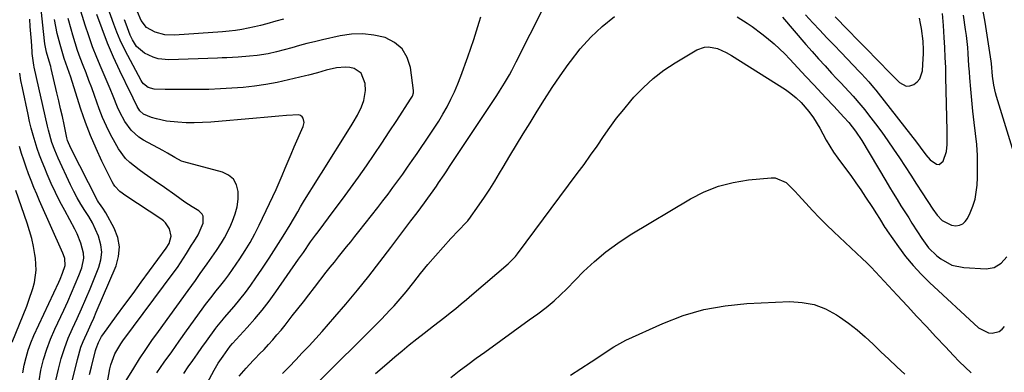
# Model space of a CAD drawing. Units: inches. Extents: x 1895343 to 1900731, y 458985 to 464306.
# Drawn here: x 1897330 to 1897715, y 462491 to 462629 of the extents above; entities that cross this region are included whole.
import ezdxf

# ---------------------------------------------------------------- set-up
doc = ezdxf.new("R2010")
doc.units = ezdxf.units.IN
doc.header["$MEASUREMENT"] = 0
doc.layers.add('7', color=7, linetype='Continuous')
doc.layers.add('8', color=7, linetype='Continuous')

msp = doc.modelspace()

# ---------------------------------------------------------------- linework, layer by layer
at = {"layer": '7', "color": 18}
for points in [[(1897347.72, 462477.77, 1776), (1897352.19, 462496.25, 1776), (1897353.61, 462501.03, 1776), (1897354.51, 462503.35, 1776), (1897356.56, 462507.91, 1776), (1897357.6, 462510.19, 1776), (1897358.61, 462512.47, 1776), (1897359.61, 462514.77, 1776), (1897367.33, 462532.79, 1776), (1897368.35, 462536.55, 1776), (1897368.68, 462540.29, 1776), (1897367.98, 462543.97, 1776), (1897366.6, 462547.62, 1776), (1897363.33, 462553.58, 1776), (1897362.14, 462555.41, 1776), (1897360.81, 462557.14, 1776), (1897360.43, 462557.76, 1776), (1897360.07, 462558.4, 1776), (1897349.58, 462578.82, 1776), (1897348.38, 462581.84, 1776), (1897348.24, 462582.36, 1776), (1897348.11, 462582.89, 1776), (1897347, 462588.02, 1776), (1897346.32, 462591.12, 1776), (1897345.63, 462594.21, 1776), (1897344.92, 462597.3, 1776), (1897344.21, 462600.39, 1776), (1897341.97, 462609.95, 1776), (1897341.79, 462610.67, 1776), (1897341.14, 462612.79, 1776), (1897340.12, 462616.35, 1776), (1897339.49, 462619.62, 1776), (1897339.35, 462620.72, 1776), (1897335, 462661.3, 1776)], [(1897432.46, 462490.76, 1792), (1897435.04, 462493.44, 1792), (1897437.62, 462496.13, 1792), (1897440.19, 462498.83, 1792), (1897442.84, 462501.63, 1792), (1897445.42, 462504.41, 1792), (1897447.97, 462507.22, 1792), (1897450.48, 462510.06, 1792), (1897452.96, 462512.94, 1792), (1897457.2, 462517.93, 1792), (1897461.72, 462523.35, 1792), (1897466.19, 462528.83, 1792), (1897470.55, 462534.39, 1792), (1897474.85, 462539.99, 1792), (1897481.49, 462548.82, 1792), (1897482.68, 462550.41, 1792), (1897485.07, 462553.59, 1792), (1897487.96, 462557.45, 1792), (1897489.32, 462559.3, 1792), (1897491.32, 462562.11, 1792), (1897492.63, 462564, 1792), (1897493.5, 462565.26, 1792), (1897495.66, 462568.43, 1792), (1897496.73, 462570.02, 1792), (1897497.8, 462571.61, 1792), (1897516.33, 462599.44, 1792), (1897517.36, 462601.02, 1792), (1897519.33, 462604.23, 1792), (1897521.21, 462607.5, 1792), (1897522.11, 462609.16, 1792), (1897523.85, 462612.5, 1792), (1897540.43, 462645.29, 1792)], [(1897393.84, 462490.86, 1786), (1897395.57, 462493.4, 1786), (1897397.35, 462495.91, 1786), (1897399.13, 462498.42, 1786), (1897400.93, 462500.92, 1786), (1897402.72, 462503.42, 1786), (1897406.39, 462508.5, 1786), (1897406.79, 462509.04, 1786), (1897409.31, 462512.17, 1786), (1897409.75, 462512.68, 1786), (1897413.48, 462516.99, 1786), (1897415.73, 462519.69, 1786), (1897417.92, 462522.44, 1786), (1897420.02, 462525.26, 1786), (1897422.05, 462528.13, 1786), (1897424.34, 462531.5, 1786), (1897427.2, 462535.79, 1786), (1897430, 462540.12, 1786), (1897432.73, 462544.5, 1786), (1897435.39, 462548.92, 1786), (1897438.39, 462553.99, 1786), (1897439.52, 462555.9, 1786), (1897440.67, 462557.8, 1786), (1897442.99, 462561.57, 1786), (1897444.17, 462563.45, 1786), (1897446.52, 462567.21, 1786), (1897447.7, 462569.09, 1786), (1897459.27, 462587.47, 1786), (1897460.13, 462588.87, 1786), (1897461.74, 462591.73, 1786), (1897463.32, 462594.95, 1786), (1897464.24, 462597.46, 1786), (1897464.96, 462601.36, 1786), (1897464.77, 462604, 1786), (1897463.16, 462608.15, 1786), (1897460.48, 462609.88, 1786), (1897458.76, 462610.27, 1786), (1897457.03, 462610.47, 1786), (1897453.54, 462610.15, 1786), (1897449.56, 462609.23, 1786), (1897446.1, 462608.28, 1786), (1897442.65, 462607.32, 1786), (1897441.49, 462607.03, 1786), (1897434.73, 462605.44, 1786), (1897430.36, 462604.51, 1786), (1897425.96, 462603.69, 1786), (1897421.54, 462603.06, 1786), (1897417.09, 462602.55, 1786), (1897412.63, 462602.2, 1786), (1897408.16, 462601.92, 1786), (1897403.69, 462601.78, 1786), (1897399.21, 462601.72, 1786), (1897392.66, 462601.72, 1786), (1897390.64, 462601.73, 1786), (1897386.6, 462601.77, 1786), (1897382.18, 462601.86, 1786), (1897379.9, 462602.46, 1786), (1897378.04, 462603.97, 1786), (1897377.55, 462604.61, 1786), (1897377.12, 462605.29, 1786), (1897371.89, 462615.01, 1786), (1897370.37, 462617.99, 1786), (1897368.94, 462621.01, 1786), (1897367.64, 462624.09, 1786), (1897366.44, 462627.22, 1786), (1897362.23, 462638.91, 1786)], [(1897718.58, 462577.03, 1794), (1897711.79, 462599.02, 1794), (1897711.38, 462600.46, 1794), (1897710.72, 462603.37, 1794), (1897710.18, 462606.99, 1794), (1897709.73, 462611.91, 1794), (1897709.62, 462612.73, 1794), (1897707.26, 462628.07, 1794), (1897706.14, 462634.46, 1794)], [(1897371.24, 462488.05, 1782), (1897374.23, 462492.86, 1782), (1897376.55, 462496.51, 1782), (1897378.93, 462500.12, 1782), (1897381.38, 462503.68, 1782), (1897383.9, 462507.2, 1782), (1897395.6, 462523.23, 1782), (1897398.42, 462527.17, 1782), (1897400.3, 462529.86, 1782), (1897403.03, 462533.69, 1782), (1897405.74, 462537.53, 1782), (1897406.62, 462538.82, 1782), (1897408.62, 462541.89, 1782), (1897409.77, 462543.83, 1782), (1897411.81, 462547.86, 1782), (1897412.93, 462550.32, 1782), (1897413.96, 462553.12, 1782), (1897414.72, 462555.96, 1782), (1897415.05, 462558.89, 1782), (1897415.1, 462561.87, 1782), (1897414.42, 462564.48, 1782), (1897413.25, 462566.68, 1782), (1897411.33, 462568.27, 1782), (1897408.92, 462569.47, 1782), (1897393.84, 462573.46, 1782), (1897392.93, 462573.76, 1782), (1897390.38, 462575.13, 1782), (1897387.52, 462576.87, 1782), (1897386.58, 462577.41, 1782), (1897385.63, 462577.92, 1782), (1897378.02, 462581.98, 1782), (1897376.26, 462583.08, 1782), (1897373.21, 462585.79, 1782), (1897370.77, 462589.17, 1782), (1897368.79, 462592.84, 1782), (1897367.94, 462594.76, 1782), (1897366.15, 462599.17, 1782), (1897365.01, 462601.93, 1782), (1897363.84, 462604.68, 1782), (1897362.66, 462607.42, 1782), (1897361.48, 462610.13, 1782), (1897359.76, 462614.26, 1782), (1897358.14, 462618.41, 1782), (1897356.65, 462622.62, 1782), (1897355.26, 462626.86, 1782), (1897353.01, 462634.06, 1782)], [(1897383.29, 462491.05, 1784), (1897386.18, 462495.18, 1784), (1897389.09, 462499.29, 1784), (1897392.02, 462503.39, 1784), (1897394.95, 462507.48, 1784), (1897401.02, 462515.89, 1784), (1897402.35, 462517.71, 1784), (1897404.39, 462520.4, 1784), (1897406.48, 462523.06, 1784), (1897408.28, 462525.29, 1784), (1897409.85, 462527.3, 1784), (1897411.39, 462529.33, 1784), (1897412.88, 462531.41, 1784), (1897414.33, 462533.51, 1784), (1897415.73, 462535.58, 1784), (1897417.78, 462538.78, 1784), (1897419.75, 462542.03, 1784), (1897421.57, 462545.36, 1784), (1897423.31, 462548.74, 1784), (1897427.41, 462557.17, 1784), (1897428.71, 462559.89, 1784), (1897429.97, 462562.63, 1784), (1897431.18, 462565.39, 1784), (1897432.35, 462568.17, 1784), (1897433.5, 462570.96, 1784), (1897434.67, 462573.74, 1784), (1897435.85, 462576.52, 1784), (1897437.05, 462579.29, 1784), (1897440.54, 462587.32, 1784), (1897440.87, 462588.89, 1784), (1897440.52, 462590.46, 1784), (1897440.07, 462591.09, 1784), (1897439.54, 462591.56, 1784), (1897438.86, 462591.8, 1784), (1897433.98, 462591.57, 1784), (1897431.07, 462591.33, 1784), (1897428.15, 462591.09, 1784), (1897425.24, 462590.84, 1784), (1897422.32, 462590.58, 1784), (1897404.42, 462588.99, 1784), (1897401.19, 462588.78, 1784), (1897397.95, 462588.68, 1784), (1897394.72, 462588.74, 1784), (1897391.48, 462588.91, 1784), (1897387.04, 462589.34, 1784), (1897383.14, 462590.22, 1784), (1897381.23, 462590.85, 1784), (1897378.13, 462592.09, 1784), (1897376.63, 462593.39, 1784), (1897375.53, 462595.12, 1784), (1897374.03, 462598.31, 1784), (1897373.58, 462599.26, 1784), (1897373.12, 462600.21, 1784), (1897368.85, 462609.01, 1784), (1897366.36, 462614.4, 1784), (1897364, 462619.84, 1784), (1897361.85, 462625.37, 1784), (1897359.83, 462630.95, 1784)], [(1897627.99, 462629.97, 1792), (1897637.15, 462619.36, 1792), (1897639.64, 462616.52, 1792), (1897642.14, 462613.7, 1792), (1897644.68, 462610.91, 1792), (1897647.25, 462608.13, 1792), (1897649.17, 462606.08, 1792), (1897650.79, 462604.35, 1792), (1897652.4, 462602.61, 1792), (1897655.61, 462599.13, 1792), (1897658.73, 462595.57, 1792), (1897660.23, 462593.73, 1792), (1897661.69, 462591.86, 1792), (1897664.41, 462588.28, 1792), (1897666.83, 462585.02, 1792), (1897669.2, 462581.73, 1792), (1897671.5, 462578.39, 1792), (1897673.75, 462575.02, 1792), (1897675.96, 462571.62, 1792), (1897678.17, 462568.22, 1792), (1897680.39, 462564.81, 1792), (1897682.6, 462561.41, 1792), (1897686.81, 462554.95, 1792), (1897688.52, 462552.64, 1792), (1897690.5, 462550.56, 1792), (1897694.11, 462548.71, 1792), (1897695.8, 462548.53, 1792), (1897697.24, 462548.76, 1792), (1897698.51, 462549.27, 1792), (1897699.53, 462550.18, 1792), (1897700.38, 462551.36, 1792), (1897701.44, 462553.6, 1792), (1897702.49, 462556.2, 1792), (1897703.33, 462558.86, 1792), (1897703.84, 462561.6, 1792), (1897704.14, 462564.4, 1792), (1897704.27, 462567.36, 1792), (1897704.36, 462571.68, 1792), (1897704.29, 462575.99, 1792), (1897704, 462580.29, 1792), (1897703.55, 462584.58, 1792), (1897703.02, 462588.89, 1792), (1897702.53, 462593.2, 1792), (1897702.1, 462597.51, 1792), (1897701.7, 462601.82, 1792), (1897701.32, 462606.32, 1792), (1897701.13, 462608.67, 1792), (1897700.95, 462611.02, 1792), (1897700.65, 462615.73, 1792), (1897700.48, 462618.08, 1792), (1897699.98, 462622.77, 1792), (1897699.65, 462625.1, 1792), (1897698.77, 462630.71, 1792)], [(1897343.18, 462485.38, 1774), (1897344.8, 462492.53, 1774), (1897345.87, 462496.61, 1774), (1897347.12, 462500.62, 1774), (1897348.63, 462504.55, 1774), (1897350.31, 462508.41, 1774), (1897352.1, 462512.24, 1774), (1897353.84, 462516.1, 1774), (1897355.52, 462519.98, 1774), (1897357.15, 462523.88, 1774), (1897360.6, 462532.33, 1774), (1897361.4, 462535.23, 1774), (1897361.75, 462538.14, 1774), (1897361.42, 462541.04, 1774), (1897360.44, 462544.46, 1774), (1897359.3, 462547.08, 1774), (1897358.06, 462549.63, 1774), (1897356.66, 462552.11, 1774), (1897355.15, 462554.52, 1774), (1897353.62, 462556.93, 1774), (1897352.16, 462559.38, 1774), (1897350.82, 462561.9, 1774), (1897349.56, 462564.46, 1774), (1897344.67, 462574.95, 1774), (1897343.37, 462577.97, 1774), (1897342.24, 462581.06, 1774), (1897340.86, 462585.8, 1774), (1897340.48, 462587.4, 1774), (1897335.35, 462610.49, 1774), (1897335.19, 462611.24, 1774), (1897334.56, 462615.74, 1774), (1897334.5, 462616.5, 1774), (1897334.22, 462620.65, 1774), (1897334.01, 462623.48, 1774), (1897333.79, 462626.3, 1774), (1897333.56, 462629.13, 1774)], [(1897357, 462490.41, 1778), (1897357.71, 462493.37, 1778), (1897359.33, 462499.79, 1778), (1897359.56, 462500.6, 1778), (1897360.47, 462502.97, 1778), (1897361.7, 462505.19, 1778), (1897362.18, 462505.89, 1778), (1897367.57, 462513.32, 1778), (1897370.77, 462517.72, 1778), (1897373.97, 462522.11, 1778), (1897377.19, 462526.5, 1778), (1897380.42, 462530.87, 1778), (1897386.99, 462539.75, 1778), (1897388.05, 462541.52, 1778), (1897388.89, 462544.46, 1778), (1897388.3, 462547.34, 1778), (1897386.73, 462549.66, 1778), (1897385.86, 462550.48, 1778), (1897384.89, 462551.22, 1778), (1897371.12, 462560.17, 1778), (1897368.82, 462561.92, 1778), (1897366.86, 462564.01, 1778), (1897366.34, 462564.8, 1778), (1897365.87, 462565.64, 1778), (1897361.83, 462573.75, 1778), (1897359.49, 462578.72, 1778), (1897357.32, 462583.76, 1778), (1897355.37, 462588.88, 1778), (1897353.59, 462594.08, 1778), (1897350.17, 462604.78, 1778), (1897349.58, 462606.6, 1778), (1897348.98, 462608.4, 1778), (1897347.71, 462611.99, 1778), (1897347.08, 462613.79, 1778), (1897345.94, 462617.42, 1778), (1897345.43, 462619.25, 1778), (1897344.33, 462623.6, 1778), (1897343.75, 462626.3, 1778), (1897343.29, 462629.02, 1778)], [(1897397.26, 462476.31, 1788), (1897405.65, 462492.09, 1788), (1897407.31, 462494.88, 1788), (1897409.19, 462497.54, 1788), (1897412.02, 462501.45, 1788), (1897412.93, 462502.5, 1788), (1897418.65, 462508.76, 1788), (1897421.61, 462512.11, 1788), (1897424.47, 462515.54, 1788), (1897427.19, 462519.08, 1788), (1897429.82, 462522.68, 1788), (1897438.73, 462535.41, 1788), (1897440.61, 462538.11, 1788), (1897443.42, 462542.18, 1788), (1897445.35, 462544.85, 1788), (1897446.33, 462546.17, 1788), (1897452.71, 462554.59, 1788), (1897455.9, 462558.87, 1788), (1897459.07, 462563.18, 1788), (1897462.17, 462567.52, 1788), (1897465.24, 462571.9, 1788), (1897468.26, 462576.31, 1788), (1897471.26, 462580.73, 1788), (1897474.22, 462585.18, 1788), (1897477.16, 462589.64, 1788), (1897482.57, 462597.95, 1788), (1897483.26, 462599.18, 1788), (1897483.7, 462600.48, 1788), (1897483.72, 462600.93, 1788), (1897483.7, 462601.39, 1788), (1897482.47, 462610.3, 1788), (1897481.18, 462614.23, 1788), (1897479.21, 462617.59, 1788), (1897476.22, 462620.07, 1788), (1897472.55, 462621.98, 1788), (1897468.2, 462622.95, 1788), (1897463.82, 462623.47, 1788), (1897459.43, 462623.29, 1788), (1897455.01, 462622.65, 1788), (1897448.03, 462621.07, 1788), (1897445.02, 462620.37, 1788), (1897442.02, 462619.63, 1788), (1897439.03, 462618.86, 1788), (1897436.04, 462618.05, 1788), (1897433.1, 462617.22, 1788), (1897430.08, 462616.43, 1788), (1897426.89, 462615.71, 1788), (1897422.48, 462614.99, 1788), (1897419.51, 462614.69, 1788), (1897415.04, 462614.36, 1788), (1897410.69, 462614.11, 1788), (1897408.85, 462614.03, 1788), (1897407.01, 462613.96, 1788), (1897388.04, 462613.3, 1788), (1897383.81, 462613.71, 1788), (1897381.79, 462614.35, 1788), (1897378.4, 462615.97, 1788), (1897375.34, 462618.52, 1788), (1897373.72, 462621.06, 1788), (1897372.79, 462623, 1788), (1897371.23, 462627.22, 1788), (1897370.63, 462628.98, 1788)], [(1897444.33, 462485.3, 1794), (1897471.12, 462512.06, 1794), (1897474.46, 462515.52, 1794), (1897476.08, 462517.29, 1794), (1897479.24, 462520.9, 1794), (1897480.79, 462522.74, 1794), (1897483.81, 462526.47, 1794), (1897486.47, 462529.84, 1794), (1897489.32, 462533.35, 1794), (1897492.23, 462536.8, 1794), (1897495.25, 462540.17, 1794), (1897498.32, 462543.48, 1794), (1897504.28, 462549.72, 1794), (1897504.57, 462550.02, 1794), (1897504.99, 462550.48, 1794), (1897505.26, 462550.8, 1794), (1897505.38, 462550.97, 1794), (1897509.37, 462556.67, 1794), (1897511.45, 462559.71, 1794), (1897513.48, 462562.79, 1794), (1897515.45, 462565.91, 1794), (1897517.36, 462569.06, 1794), (1897518.76, 462571.43, 1794), (1897521.35, 462575.78, 1794), (1897523.96, 462580.11, 1794), (1897526.6, 462584.44, 1794), (1897529.26, 462588.75, 1794), (1897532.02, 462593.2, 1794), (1897534.97, 462597.85, 1794), (1897537.99, 462602.47, 1794), (1897541.09, 462607.03, 1794), (1897544.25, 462611.54, 1794), (1897545.08, 462612.69, 1794), (1897548.91, 462617.55, 1794), (1897553.01, 462622.14, 1794), (1897557.52, 462626.34, 1794), (1897562.29, 462630.26, 1794)], [(1897610.26, 462630.14, 1794), (1897614.24, 462627.6, 1794), (1897616.18, 462626.27, 1794), (1897619.97, 462623.46, 1794), (1897621.81, 462621.98, 1794), (1897624.73, 462619.5, 1794), (1897626.84, 462617.58, 1794), (1897628.88, 462615.59, 1794), (1897630.87, 462613.55, 1794), (1897635.58, 462608.53, 1794), (1897637.14, 462606.86, 1794), (1897640.25, 462603.52, 1794), (1897641.81, 462601.84, 1794), (1897644.92, 462598.5, 1794), (1897648.06, 462595.18, 1794), (1897652.05, 462590.98, 1794), (1897653.98, 462588.83, 1794), (1897656.63, 462585.41, 1794), (1897659, 462581.79, 1794), (1897668.42, 462566.01, 1794), (1897669.88, 462563.59, 1794), (1897671.36, 462561.17, 1794), (1897672.85, 462558.76, 1794), (1897674.35, 462556.35, 1794), (1897674.85, 462555.56, 1794), (1897677.38, 462551.56, 1794), (1897678.64, 462549.56, 1794), (1897680.8, 462546.14, 1794), (1897682.47, 462543.59, 1794), (1897685.18, 462539.91, 1794), (1897688.44, 462536.77, 1794), (1897690.01, 462535.54, 1794), (1897694.26, 462533.17, 1794), (1897699.02, 462532.17, 1794), (1897707.72, 462531.69, 1794), (1897710.84, 462532.17, 1794), (1897713.5, 462533.86, 1794), (1897715.76, 462536.31, 1794)], [(1897648.65, 462630.07, 1788), (1897650.29, 462628.42, 1788), (1897651.93, 462626.76, 1788), (1897666.8, 462611.55, 1788), (1897668.67, 462609.55, 1788), (1897669.3, 462608.9, 1788), (1897673.74, 462604.41, 1788), (1897676.44, 462603.07, 1788), (1897677.89, 462603.17, 1788), (1897679.39, 462603.66, 1788), (1897680.7, 462604.72, 1788), (1897681.75, 462605.94, 1788), (1897682.75, 462609.06, 1788), (1897683.08, 462613.82, 1788), (1897683.15, 462615.52, 1788), (1897683.17, 462617.22, 1788), (1897682.99, 462620.62, 1788), (1897682.41, 462625.51, 1788), (1897682.07, 462627.56, 1788), (1897681.67, 462629.61, 1788)], [(1897468.84, 462490.78, 1796), (1897473.2, 462494.57, 1796), (1897476.36, 462497.27, 1796), (1897479.2, 462499.66, 1796), (1897482.05, 462502.02, 1796), (1897484.95, 462504.33, 1796), (1897487.87, 462506.62, 1796), (1897491.56, 462509.46, 1796), (1897493.73, 462511.15, 1796), (1897495.9, 462512.83, 1796), (1897498.07, 462514.52, 1796), (1897500.22, 462516.23, 1796), (1897502.36, 462517.96, 1796), (1897504.47, 462519.72, 1796), (1897506.56, 462521.49, 1796), (1897520.7, 462533.68, 1796), (1897523.53, 462536.51, 1796), (1897524.36, 462537.55, 1796), (1897547.77, 462568.87, 1796), (1897550.39, 462572.44, 1796), (1897552.98, 462576.02, 1796), (1897555.5, 462579.65, 1796), (1897557.99, 462583.31, 1796), (1897560.52, 462586.93, 1796), (1897563.14, 462590.48, 1796), (1897565.9, 462593.93, 1796), (1897568.74, 462597.32, 1796), (1897569.93, 462598.67, 1796), (1897573.59, 462602.49, 1796), (1897577.47, 462606.05, 1796), (1897581.67, 462609.23, 1796), (1897586.08, 462612.15, 1796), (1897594.47, 462617.16, 1796), (1897597.5, 462618.26, 1796), (1897599.09, 462618.33, 1796), (1897602.55, 462617.75, 1796), (1897606.04, 462616.22, 1796), (1897608.02, 462615, 1796), (1897629.18, 462601.71, 1796), (1897631.35, 462600.2, 1796), (1897633.36, 462598.49, 1796), (1897635.27, 462596.65, 1796), (1897638.37, 462593.1, 1796), (1897640.21, 462590.59, 1796), (1897642.61, 462586.58, 1796), (1897643.74, 462584.4, 1796), (1897645.08, 462581.95, 1796), (1897646.49, 462579.55, 1796), (1897648.02, 462577.23, 1796), (1897649.63, 462574.95, 1796), (1897652.67, 462570.85, 1796), (1897654.69, 462568.08, 1796), (1897656.68, 462565.3, 1796), (1897658.63, 462562.48, 1796), (1897660.55, 462559.64, 1796), (1897663.25, 462555.57, 1796), (1897664.86, 462553.1, 1796), (1897666, 462551.28, 1796), (1897668.09, 462547.87, 1796), (1897668.54, 462547.21, 1796), (1897668.99, 462546.55, 1796), (1897673.4, 462540.26, 1796), (1897676.17, 462536.56, 1796), (1897679.09, 462532.99, 1796), (1897682.24, 462529.61, 1796), (1897685.53, 462526.36, 1796), (1897704.71, 462508.63, 1796), (1897708.61, 462506.71, 1796), (1897710.1, 462506.55, 1796), (1897712.84, 462507.26, 1796), (1897713.95, 462508.09, 1796), (1897714.92, 462509.16, 1796)], [(1897337.22, 462487.96, 1772), (1897337.97, 462492.12, 1772), (1897339, 462496.23, 1772), (1897340.22, 462500.27, 1772), (1897341.72, 462504.22, 1772), (1897343.4, 462508.11, 1772), (1897346.96, 462515.58, 1772), (1897348.49, 462518.91, 1772), (1897349.97, 462522.26, 1772), (1897351.37, 462525.64, 1772), (1897352.72, 462529.04, 1772), (1897353.9, 462532.13, 1772), (1897354.69, 462535.91, 1772), (1897354.58, 462537.82, 1772), (1897353.6, 462541.64, 1772), (1897352.09, 462545.33, 1772), (1897351.19, 462547.12, 1772), (1897347.24, 462554.41, 1772), (1897345.4, 462557.92, 1772), (1897343.63, 462561.47, 1772), (1897341.97, 462565.07, 1772), (1897340.37, 462568.71, 1772), (1897339.42, 462570.96, 1772), (1897338.39, 462573.5, 1772), (1897337.41, 462576.07, 1772), (1897336.52, 462578.67, 1772), (1897335.67, 462581.28, 1772), (1897334.91, 462583.92, 1772), (1897334.18, 462586.57, 1772), (1897333.53, 462589.24, 1772), (1897332.93, 462591.92, 1772), (1897330.73, 462602.36, 1772), (1897330.15, 462605.24, 1772), (1897329.63, 462608.14, 1772)], [(1897498.33, 462489.27, 1798), (1897501.61, 462491.79, 1798), (1897504.92, 462494.28, 1798), (1897508.24, 462496.74, 1798), (1897511.59, 462499.18, 1798), (1897528.99, 462511.75, 1798), (1897532.29, 462514.17, 1798), (1897535.56, 462516.64, 1798), (1897538.77, 462519.19, 1798), (1897541.22, 462521.52, 1798), (1897543.6, 462523.92, 1798), (1897550.23, 462530.62, 1798), (1897554.48, 462534.6, 1798), (1897558.9, 462538.35, 1798), (1897563.6, 462541.75, 1798), (1897568.48, 462544.92, 1798), (1897592.04, 462558.99, 1798), (1897597.43, 462561.73, 1798), (1897602.97, 462563.97, 1798), (1897608.77, 462565.45, 1798), (1897614.73, 462566.43, 1798), (1897623.56, 462567.28, 1798), (1897625.17, 462567.23, 1798), (1897629.42, 462565.36, 1798), (1897630.65, 462564.22, 1798), (1897633.03, 462561.85, 1798), (1897634.17, 462560.62, 1798), (1897637.14, 462557.31, 1798), (1897639.79, 462554.44, 1798), (1897642.48, 462551.61, 1798), (1897645.25, 462548.86, 1798), (1897648.07, 462546.16, 1798), (1897659.17, 462535.78, 1798), (1897660.95, 462534.07, 1798), (1897662.71, 462532.33, 1798), (1897666.12, 462528.74, 1798), (1897667.79, 462526.92, 1798), (1897671.14, 462523.28, 1798), (1897672.82, 462521.46, 1798), (1897676.88, 462517.1, 1798), (1897680.59, 462513.12, 1798), (1897684.32, 462509.14, 1798), (1897688.05, 462505.17, 1798), (1897691.79, 462501.2, 1798), (1897694.93, 462497.88, 1798), (1897697.19, 462495.55, 1798), (1897699.49, 462493.25, 1798), (1897701.83, 462491.01, 1798)], [(1897326.7, 462503.1, 1768), (1897332.38, 462517.11, 1768), (1897333.25, 462519.38, 1768), (1897334.75, 462524.01, 1768), (1897335.38, 462526.36, 1768), (1897336.07, 462531.11, 1768), (1897335.81, 462535.91, 1768), (1897335.6, 462537.32, 1768), (1897335.03, 462540.42, 1768), (1897334.35, 462543.48, 1768), (1897333.51, 462546.5, 1768), (1897332.55, 462549.5, 1768), (1897328.07, 462562.25, 1768)]]:
    msp.add_polyline3d(points, dxfattribs=at)
at = {"layer": '8', "color": 18}
for points in [[(1897432.83, 462629.23, 1790), (1897429.86, 462628.37, 1790), (1897426.33, 462627.38, 1790), (1897423.9, 462626.74, 1790), (1897421.44, 462626.17, 1790), (1897418.98, 462625.63, 1790), (1897416.51, 462625.17, 1790), (1897414.02, 462624.78, 1790), (1897411.52, 462624.48, 1790), (1897409.02, 462624.25, 1790), (1897390.26, 462622.88, 1790), (1897386.38, 462623.05, 1790), (1897382.66, 462624.12, 1790), (1897379.25, 462625.93, 1790), (1897377.14, 462628.73, 1790), (1897375.7, 462632, 1790)], [(1897637.02, 462630.9, 1790), (1897639.92, 462627.8, 1790), (1897642.67, 462624.87, 1790), (1897645.42, 462621.95, 1790), (1897648.19, 462619.04, 1790), (1897650.96, 462616.13, 1790), (1897657.96, 462608.8, 1790), (1897658.93, 462607.78, 1790), (1897661.81, 462604.65, 1790), (1897663.67, 462602.52, 1790), (1897664.57, 462601.42, 1790), (1897665.45, 462600.32, 1790), (1897680.41, 462581.17, 1790), (1897681.93, 462579.18, 1790), (1897684.15, 462576.15, 1790), (1897685.81, 462574.29, 1790), (1897688.31, 462572.51, 1790), (1897689.29, 462572.43, 1790), (1897690.93, 462573.78, 1790), (1897692.23, 462577.5, 1790), (1897692.5, 462580.21, 1790), (1897692.46, 462584.36, 1790), (1897692.43, 462585.74, 1790), (1897691.97, 462606.42, 1790), (1897691.86, 462610.33, 1790), (1897691.72, 462614.23, 1790), (1897691.53, 462618.14, 1790), (1897691.31, 462622.04, 1790), (1897691.03, 462626.67, 1790), (1897690.55, 462631.42, 1790)], [(1897363.87, 462486.74, 1780), (1897364.92, 462492.68, 1780), (1897365.25, 462494.16, 1780), (1897366.82, 462498.42, 1780), (1897369.14, 462502.35, 1780), (1897370.02, 462503.59, 1780), (1897390.08, 462530.49, 1780), (1897391.35, 462532.25, 1780), (1897392.58, 462534.03, 1780), (1897394.91, 462537.69, 1780), (1897396.88, 462540.95, 1780), (1897397.71, 462542.29, 1780), (1897399.46, 462544.99, 1780), (1897401.41, 462549.49, 1780), (1897401.35, 462552.27, 1780), (1897401.02, 462553.06, 1780), (1897399.77, 462554.31, 1780), (1897397.08, 462555.91, 1780), (1897394.29, 462557.68, 1780), (1897390.28, 462560.6, 1780), (1897386.25, 462563.48, 1780), (1897382.22, 462566.23, 1780), (1897378.35, 462568.93, 1780), (1897376.43, 462570.31, 1780), (1897372.74, 462573.19, 1780), (1897371.08, 462574.81, 1780), (1897368.33, 462578.55, 1780), (1897366.97, 462580.86, 1780), (1897365.19, 462584.09, 1780), (1897363.54, 462587.38, 1780), (1897362.07, 462590.76, 1780), (1897360.74, 462594.19, 1780), (1897358.89, 462599.37, 1780), (1897357.82, 462602.32, 1780), (1897356.73, 462605.26, 1780), (1897355.61, 462608.19, 1780), (1897354.47, 462611.11, 1780), (1897353.36, 462614.05, 1780), (1897352.3, 462617, 1780), (1897351.34, 462619.98, 1780), (1897350.43, 462622.98, 1780), (1897349.76, 462625.31, 1780), (1897348.65, 462629.51, 1780)], [(1897415.48, 462489.79, 1790), (1897418.17, 462492.87, 1790), (1897420.98, 462495.85, 1790), (1897421.72, 462496.61, 1790), (1897423.47, 462498.42, 1790), (1897425.21, 462500.24, 1790), (1897426.91, 462502.09, 1790), (1897428.6, 462503.96, 1790), (1897430.26, 462505.85, 1790), (1897431.89, 462507.77, 1790), (1897433.48, 462509.71, 1790), (1897436.28, 462513.26, 1790), (1897438.44, 462516.03, 1790), (1897440.61, 462518.81, 1790), (1897442.77, 462521.58, 1790), (1897444.93, 462524.36, 1790), (1897449.57, 462530.32, 1790), (1897451.14, 462532.33, 1790), (1897452.73, 462534.33, 1790), (1897454.32, 462536.33, 1790), (1897455.93, 462538.31, 1790), (1897457.53, 462540.3, 1790), (1897459.13, 462542.29, 1790), (1897460.73, 462544.29, 1790), (1897462.31, 462546.29, 1790), (1897469.72, 462555.65, 1790), (1897471.73, 462558.22, 1790), (1897473.71, 462560.81, 1790), (1897475.65, 462563.42, 1790), (1897477.57, 462566.06, 1790), (1897479.46, 462568.71, 1790), (1897481.34, 462571.38, 1790), (1897483.21, 462574.05, 1790), (1897485.07, 462576.73, 1790), (1897489.96, 462583.83, 1790), (1897491.78, 462586.56, 1790), (1897493.55, 462589.33, 1790), (1897495.22, 462592.15, 1790), (1897496.84, 462595, 1790), (1897498.35, 462597.92, 1790), (1897499.77, 462600.87, 1790), (1897501.04, 462603.89, 1790), (1897502.22, 462606.94, 1790), (1897504.95, 462614.51, 1790), (1897506.12, 462617.86, 1790), (1897507.26, 462621.22, 1790), (1897508.34, 462624.6, 1790), (1897509.38, 462628, 1790), (1897510.03, 462630.16, 1790)], [(1897330.89, 462491.07, 1770), (1897331.4, 462494.08, 1770), (1897332.13, 462497.04, 1770), (1897332.99, 462499.96, 1770), (1897334.04, 462502.81, 1770), (1897335.23, 462505.62, 1770), (1897344.9, 462526.41, 1770), (1897345.43, 462527.59, 1770), (1897346.41, 462529.98, 1770), (1897347.41, 462532.94, 1770), (1897347.24, 462535.78, 1770), (1897346.79, 462537.17, 1770), (1897346.52, 462537.85, 1770), (1897337.42, 462558.29, 1770), (1897336.29, 462560.88, 1770), (1897335.19, 462563.49, 1770), (1897334.13, 462566.12, 1770), (1897333.1, 462568.75, 1770), (1897332.12, 462571.41, 1770), (1897331.2, 462574.08, 1770), (1897330.35, 462576.78, 1770), (1897329.56, 462579.5, 1770)], [(1897545.14, 462490.12, 1800), (1897549.2, 462492.72, 1800), (1897553.24, 462495.35, 1800), (1897562.09, 462501.19, 1800), (1897563.21, 462501.92, 1800), (1897566.7, 462503.86, 1800), (1897581.16, 462510.36, 1800), (1897589.12, 462513.4, 1800), (1897597.22, 462515.81, 1800), (1897605.54, 462517.29, 1800), (1897614.02, 462518.14, 1800), (1897630.85, 462518.86, 1800), (1897635.71, 462518.59, 1800), (1897640.4, 462517.75, 1800), (1897644.85, 462516.04, 1800), (1897649.14, 462513.74, 1800), (1897650.38, 462512.91, 1800), (1897653.84, 462510.46, 1800), (1897657.19, 462507.89, 1800), (1897660.4, 462505.12, 1800), (1897663.5, 462502.24, 1800), (1897666.54, 462499.28, 1800), (1897669.61, 462496.35, 1800), (1897672.72, 462493.46, 1800), (1897675.85, 462490.59, 1800)]]:
    msp.add_polyline3d(points, dxfattribs=at)

doc.saveas('drawing.dxf')
